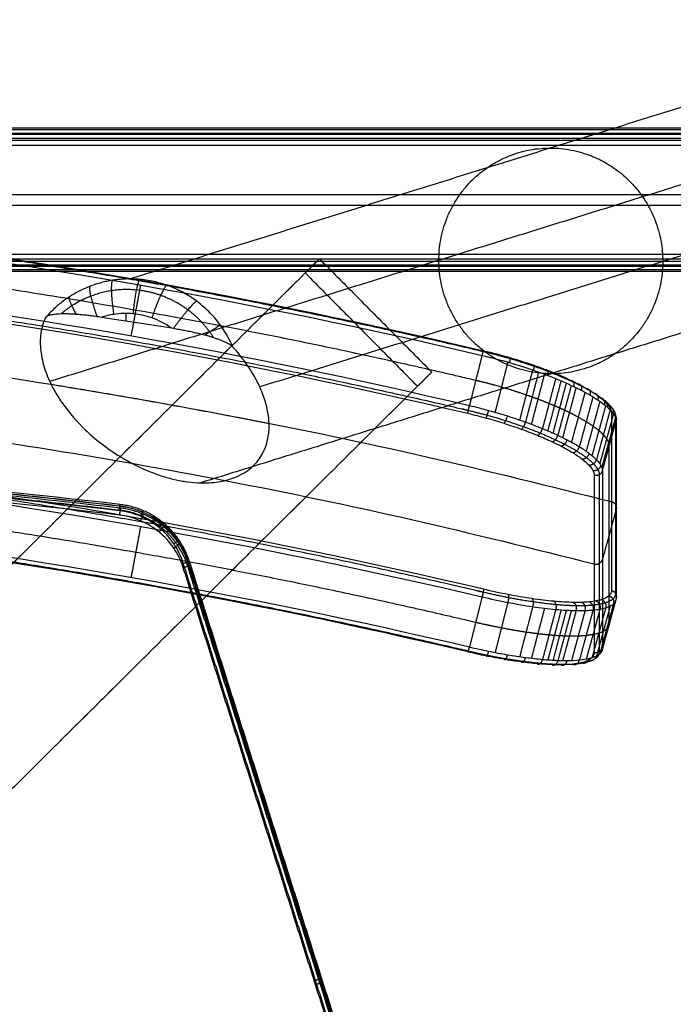
# Model space of a CAD drawing. Units: millimetres. Extents: x -299 to 299, y -249 to 257.
# Drawn here: x 140 to 238, y 109 to 257 of the extents above; entities that cross this region are included whole.
import ezdxf

# ---------------------------------------------------------------- set-up
doc = ezdxf.new("R2010")
doc.units = ezdxf.units.MM
doc.header["$MEASUREMENT"] = 0
doc.layers.add('Default', color=7, linetype='Continuous', true_color=0x000000)

msp = doc.modelspace()

# ---------------------------------------------------------------- linework, layer by layer
at = {"layer": 'Default'}
for p, q in [((250.45, 240.09, 260.4), (-250.45, 240.09, 260.4)), ((250.45, 238.46, 300.37), (-250.45, 238.46, 300.37)), ((-250.45, 231.1, 260.03), (250.45, 231.1, 260.03)), ((-250.45, 229.47, 300), (250.45, 229.47, 300)), ((-250.45, 222.11, 259.67), (250.45, 222.11, 259.67)), ((-250.45, 220.48, 299.63), (250.45, 220.48, 299.63)), ((156.04, 212.02, 1001.51), (156.04, 213.18, 1001.55))]:
    msp.add_line(p, q, dxfattribs=at)
for points, degree in [([(282.04, 257.38, 15.54), (219.35, 237.88, 506.17), (156.67, 218.37, 996.8)], 2), ([(250.45, 241.05, 261.44), (0, 241.05, 261.44), (-250.45, 241.05, 261.44)], 2), ([(250.45, 240.79, 260.72), (0, 240.79, 260.72), (-250.45, 240.79, 260.72)], 2), ([(250.45, 240.28, 280.42), (0, 240.28, 280.42), (-250.45, 240.28, 280.42)], 2), ([(265.18, 240.48, 12.71), (204.85, 221.71, 484.87), (144.53, 202.94, 957.02)], 2), ([(298.9, 240.31, 17.02), (237.53, 221.21, 497.35), (176.16, 202.12, 977.69)], 2), ([(250.45, 239.5, 299.41), (0, 239.5, 299.41), (-250.45, 239.5, 299.41)], 2), ([(250.45, 239.18, 300.1), (0, 239.18, 300.1), (-250.45, 239.18, 300.1)], 2), ([(282.04, 223.41, 14.19), (224.64, 205.55, 463.45), (167.24, 187.69, 912.71)], 2), ([(-250.45, 221.39, 259.93), (0, 221.39, 259.93), (250.45, 221.39, 259.93)], 2), ([(-250.45, 221.07, 260.62), (0, 221.07, 260.62), (250.45, 221.07, 260.62)], 2), ([(-215.39, -175.98, 733.32), (-15.12, 22.71, 720.18), (185.15, 221.4, 707.04)], 2), ([(-185.15, 221.4, 707.04), (15.12, 22.71, 720.18), (215.39, -175.98, 733.32)], 2), ([(185.15, 221.4, 707.04), (184.08, 220.33, 674.58), (183.01, 219.27, 642.11)], 2), ([(185.15, 221.4, 707.04), (193.6, 212.88, 707.04), (202.06, 204.36, 707.04)], 2), ([(-250.45, 220.29, 279.61), (0, 220.29, 279.61), (250.45, 220.29, 279.61)], 2), ([(-250.45, 219.78, 299.31), (0, 219.78, 299.31), (250.45, 219.78, 299.31)], 2), ([(-250.45, 219.52, 298.59), (0, 219.52, 298.59), (250.45, 219.52, 298.59)], 2), ([(-217.54, -178.11, 668.39), (-17.27, 20.58, 655.25), (183.01, 219.27, 642.11)], 2), ([(-183.01, 219.27, 642.11), (17.27, 20.58, 655.25), (217.54, -178.11, 668.39)], 2), ([(183.01, 219.27, 642.11), (191.46, 210.75, 642.11), (199.91, 202.23, 642.11)], 2), ([(162.92, 210.94, 1002.34), (159.38, 211.51, 1001.91), (155.84, 212.06, 1001.48), (152.3, 212.59, 1001.05)], 3), ([(209.63, 206.87, 1031.68), (208.68, 203.1, 1032.62), (207.74, 199.33, 1033.57)], 2), ([(213.51, 205.86, 1031.55), (212.55, 202.09, 1032.49), (211.59, 198.32, 1033.43)], 2), ([(217.25, 204.68, 1030.7), (216.27, 200.92, 1031.64), (215.29, 197.15, 1032.58)], 2), ([(198.49, -193.02, 733.32), (-1.78, 5.67, 720.18), (-202.06, 204.36, 707.04)], 2), ([(202.06, 204.36, 707.04), (1.78, 5.67, 720.18), (-198.49, -193.02, 733.32)], 2), ([(202.06, 204.36, 707.04), (200.98, 203.29, 674.58), (199.91, 202.23, 642.11)], 2), ([(218.15, 204.36, 1030.38), (217.17, 200.6, 1031.32), (216.18, 196.84, 1032.26)], 2), ([(219.03, 204.04, 1030.02), (218.04, 200.28, 1030.96), (217.06, 196.52, 1031.9)], 2), ([(220.72, 203.38, 1029.17), (219.73, 199.62, 1030.11), (218.73, 195.87, 1031.05)], 2), ([(221.53, 203.05, 1028.68), (220.53, 199.29, 1029.62), (219.53, 195.53, 1030.56)], 2), ([(199.91, 202.23, 642.11), (-0.36, 3.54, 655.25), (-200.63, -195.15, 668.39)], 2), ([(200.63, -195.15, 668.39), (0.36, 3.54, 655.25), (-199.91, 202.23, 642.11)], 2), ([(222.31, 202.71, 1028.15), (221.31, 198.95, 1029.09), (220.31, 195.19, 1030.03)], 2), ([(223.07, 202.36, 1027.59), (222.06, 198.61, 1028.53), (221.05, 194.85, 1029.46)], 2), ([(223.79, 202.02, 1026.98), (222.78, 198.26, 1027.92), (221.77, 194.51, 1028.86)], 2), ([(225.14, 201.33, 1025.67), (224.12, 197.57, 1026.6), (223.11, 193.82, 1027.54)], 2), ([(226.34, 200.64, 1024.22), (225.31, 196.89, 1025.15), (224.29, 193.13, 1026.09)], 2), ([(227.38, 199.96, 1022.65), (226.35, 196.21, 1023.58), (225.32, 192.46, 1024.52)], 2), ([(228.25, 199.3, 1020.97), (227.22, 195.55, 1021.9), (226.19, 191.8, 1022.84)], 2), ([(228.93, 198.67, 1019.19), (227.9, 194.92, 1020.13), (226.87, 191.17, 1021.07)], 2), ([(229.43, 198.07, 1017.36), (228.4, 194.33, 1018.29), (227.36, 190.58, 1019.23)], 2), ([(229.73, 197.52, 1015.46), (228.7, 193.77, 1016.4), (227.66, 190.02, 1017.34)], 2), ([(229.13, 198.2, 1013.23), (229.13, 184.86, 959.88), (229.13, 171.52, 906.52)], 2), ([(229.73, 197.74, 1013.35), (229.73, 184.4, 959.99), (229.73, 171.06, 906.63)], 2), ([(227.76, 189.51, 1015.4), (228.8, 193.26, 1014.47), (229.83, 197.01, 1013.53)], 2), ([(229.83, 197.01, 1013.53), (229.83, 183.67, 960.17), (229.83, 170.33, 906.82)], 2), ([(155.13, 184.43, 717.97), (103.66, 190.43, 717.57), (0, 196.45, 717.17), (-103.66, 190.43, 717.57), (-155.13, 184.43, 717.97)], 3), ([(228.8, 166.58, 907.75), (228.8, 179.92, 961.11), (228.8, 193.26, 1014.47)], 2), ([(155.02, 183.5, 719.03), (103.58, 189.5, 718.63), (0, 195.52, 718.24), (-103.58, 189.5, 718.63), (-155.02, 183.5, 719.03)], 3), ([(155.02, 182.84, 709.05), (103.58, 188.84, 708.65), (0, 194.86, 708.26), (-103.58, 188.84, 708.65), (-155.02, 182.84, 709.05)], 3), ([(226.54, 188.82, 1015.58), (226.54, 175.49, 962.22), (226.54, 162.15, 908.86)], 2), ([(227.29, 188.92, 1015.55), (227.29, 175.58, 962.19), (227.29, 162.24, 908.84)], 2), ([(227.76, 189.51, 1015.4), (227.76, 176.17, 962.05), (227.76, 162.83, 908.69)], 2), ([(155.13, 183.9, 709.98), (155.13, 184.16, 713.97), (155.13, 184.43, 717.97)], 2), ([(164.64, 174.91, 709.57), (164.31, 175.95, 709.51), (163.35, 177.95, 709.37), (161.1, 180.41, 709.21), (158.26, 182.14, 709.1), (156.11, 182.71, 709.06), (155.02, 182.84, 709.05)], 3), ([(229.83, 183.67, 960.17), (228.8, 179.92, 961.11), (227.76, 176.17, 962.05)], 2), ([(161.64, 181.13, 710.17), (161.64, 181.39, 714.16), (161.64, 181.66, 718.15)], 2), ([(204.47, 50.08, 727.84), (184.56, 112.82, 723.7), (164.64, 175.57, 719.55)], 2), ([(204.47, 49.42, 717.87), (184.56, 112.16, 713.72), (164.64, 174.91, 709.57)], 2), ([(205.14, 50.27, 727.54), (185.23, 113.02, 723.39), (165.32, 175.76, 719.25)], 2), ([(205.14, 49.65, 718.14), (185.23, 112.4, 714), (165.32, 175.14, 709.85)], 2), ([(165.6, 175.28, 710.55), (165.6, 175.54, 714.54), (165.6, 175.8, 718.54)], 2), ([(205.42, 50.32, 726.83), (185.51, 113.06, 722.68), (165.6, 175.8, 718.54)], 2), ([(205.42, 50.05, 722.83), (185.51, 112.8, 718.69), (165.6, 175.54, 714.54)], 2), ([(205.42, 49.79, 718.84), (185.51, 112.53, 714.7), (165.6, 175.28, 710.55)], 2), ([(209.63, 170.49, 886.16), (208.68, 166.72, 887.1), (207.74, 162.95, 888.04)], 2), ([(213.51, 169.66, 886.75), (212.55, 165.89, 887.69), (211.59, 162.12, 888.64)], 2), ([(217.25, 169.02, 888.05), (216.27, 165.25, 888.99), (215.29, 161.49, 889.93)], 2), ([(228.93, 169.13, 901.04), (227.9, 165.38, 901.97), (226.87, 161.63, 902.91)], 2), ([(229.43, 169.47, 902.94), (228.4, 165.72, 903.88), (227.36, 161.97, 904.81)], 2), ([(229.73, 169.87, 904.87), (228.7, 166.12, 905.81), (227.66, 162.37, 906.74)], 2), ([(229.83, 170.33, 906.82), (228.8, 166.58, 907.75), (227.76, 162.83, 908.69)], 2), ([(219.03, 168.78, 888.96), (218.04, 165.02, 889.9), (217.06, 161.26, 890.84)], 2), ([(220.72, 168.6, 890.02), (219.73, 164.84, 890.96), (218.73, 161.08, 891.9)], 2), ([(221.53, 168.53, 890.61), (220.53, 164.77, 891.55), (219.53, 161.01, 892.49)], 2), ([(222.31, 168.48, 891.23), (221.31, 164.72, 892.17), (220.31, 160.96, 893.11)], 2), ([(223.07, 168.44, 891.89), (222.06, 164.68, 892.83), (221.05, 160.93, 893.77)], 2), ([(223.79, 168.42, 892.59), (222.78, 164.66, 893.53), (221.77, 160.91, 894.46)], 2), ([(225.14, 168.43, 894.08), (224.12, 164.67, 895.01), (223.11, 160.92, 895.95)], 2), ([(226.34, 168.5, 895.68), (225.31, 164.75, 896.62), (224.29, 161, 897.55)], 2), ([(227.38, 168.65, 897.38), (226.35, 164.89, 898.32), (225.32, 161.14, 899.26)], 2), ([(228.25, 168.85, 899.17), (227.22, 165.11, 900.11), (226.19, 161.36, 901.05)], 2), ([(185.51, 112.53, 714.7), (185.51, 112.8, 718.69), (185.51, 113.06, 722.68)], 2)]:
    msp.add_open_spline(points, degree=degree, dxfattribs=at)
for points, weights, degree, knots in [([(203.13, 221.17, 498.39), (203.13, 204.19, 497.71), (219.99, 204.1, 499.86), (236.85, 204.01, 502.01), (236.85, 221, 502.69), (236.85, 237.99, 503.36), (219.99, 238.07, 501.21), (203.13, 238.16, 499.06), (203.13, 221.17, 498.39)], [1, 0.707106781187, 1, 0.707106781187, 1, 0.707106781187, 1, 0.707106781187, 1], 2, [0, 0, 0, 26.703538, 26.703538, 53.407075, 53.407075, 80.110613, 80.110613, 106.81415, 106.81415, 106.81415]), ([(-229.73, 197.74, 1013.35), (-229.73, 198.06, 1014.62), (-229.47, 198.77, 1017.15), (-228.48, 199.78, 1020.13), (-227.34, 200.65, 1022.34), (-226.31, 201.32, 1023.89), (-225.13, 202, 1025.32), (-223.35, 202.91, 1027.05), (-220.81, 204.04, 1028.86), (-216.22, 205.75, 1030.89), (-212.37, 206.86, 1031.38), (-209.8, 207.47, 1031.23), (-175.62, 215.54, 1029.21), (-106.03, 227.77, 1026.15), (0, 233.94, 1024.61), (106.03, 227.77, 1026.15), (175.62, 215.54, 1029.21), (209.8, 207.47, 1031.23), (211.16, 207.15, 1031.31), (213.77, 206.46, 1031.21), (217.01, 205.43, 1030.45), (220.28, 204.24, 1029.13), (222.66, 203.23, 1027.62), (224.67, 202.24, 1025.8), (225.89, 201.57, 1024.45), (227.04, 200.86, 1022.84), (227.84, 200.28, 1021.4), (228.39, 199.82, 1020.19), (228.86, 199.38, 1018.95), (229.51, 198.65, 1016.71), (229.73, 198.08, 1014.7), (229.73, 197.74, 1013.35)], [0.85335394833, 0.853355468531, 0.853360266223, 0.853377913247, 0.853407332833, 0.853420102455, 0.853436752081, 0.853467606842, 0.853497230254, 0.85353976641, 0.853553134833, 0.853553390593, 0.853553390806, 0.853553391169, 0.853553391332, 0.853553391169, 0.853553390806, 0.853553390594, 0.853553482997, 0.85354818758, 0.853530591705, 0.85350287482, 0.853476382342, 0.853445943577, 0.853423692448, 0.853413543627, 0.853393545785, 0.853381959945, 0.853370901963, 0.853359672148, 0.853355495054, 0.853353948105], 3, [0, 0, 0, 0, 3.789187, 7.58372, 9.486356, 11.386967, 13.290463, 15.202008, 19.017771, 22.844057, 30.513899, 30.513899, 30.513899, 135.951699, 242.145842, 348.339985, 453.777777, 453.777777, 453.777777, 457.854354, 461.567396, 463.840005, 468.613137, 470.166222, 472.191515, 474.211378, 476.231836, 477.243866, 478.253517, 480.266042, 484.291684, 484.291684, 484.291684, 484.291684]), ([(228.8, 193.26, 1014.47), (228.8, 193.42, 1015.12), (228.73, 193.76, 1016.41), (228.43, 194.32, 1018.3), (227.93, 194.92, 1020.14), (227.48, 195.34, 1021.33), (226.96, 195.77, 1022.48), (226.38, 196.21, 1023.6), (225.34, 196.88, 1025.17), (224.15, 197.57, 1026.63), (223.25, 198.03, 1027.51), (222.54, 198.38, 1028.13), (222.07, 198.61, 1028.53), (221.32, 198.95, 1029.1), (220.54, 199.29, 1029.62), (220, 199.51, 1029.95), (219.18, 199.85, 1030.42), (218.34, 200.18, 1030.84), (217.17, 200.6, 1031.33), (216.58, 200.81, 1031.54), (215.07, 201.33, 1032.04), (213.82, 201.72, 1032.33), (211.27, 202.46, 1032.66), (209.98, 202.8, 1032.7), (208.68, 203.1, 1032.62), (191.77, 207.1, 1031.62), (157.58, 214.15, 1029.86), (105.53, 221.78, 1027.95), (52.91, 226.39, 1026.8), (0, 227.93, 1026.42), (-52.91, 226.39, 1026.8), (-105.53, 221.78, 1027.95), (-157.58, 214.15, 1029.86), (-191.77, 207.1, 1031.62), (-208.68, 203.1, 1032.62), (-209.98, 202.8, 1032.7), (-211.27, 202.46, 1032.66), (-213.82, 201.72, 1032.33), (-215.07, 201.33, 1032.04), (-216.88, 200.71, 1031.44), (-218.06, 200.29, 1030.99), (-219.18, 199.85, 1030.42), (-220, 199.51, 1029.95), (-220.54, 199.29, 1029.62), (-221.32, 198.95, 1029.1), (-222.07, 198.61, 1028.53), (-222.54, 198.38, 1028.13), (-223.25, 198.03, 1027.51), (-224.15, 197.57, 1026.63), (-225.34, 196.88, 1025.17), (-226.38, 196.21, 1023.6), (-226.96, 195.77, 1022.48), (-227.48, 195.34, 1021.33), (-227.93, 194.92, 1020.14), (-228.43, 194.32, 1018.3), (-228.73, 193.76, 1016.41), (-228.8, 193.42, 1015.12), (-228.8, 193.26, 1014.47)], [1, 1, 1, 1, 1, 1, 1, 1, 1, 1, 1, 1, 1, 1, 1, 1, 1, 1, 1, 1, 1, 1, 1, 1, 1, 0.998818595554, 0.996751137775, 0.994536004439, 0.993206924438, 0.992763897771, 0.993206924438, 0.994536004439, 0.996751137775, 0.998818595554, 1, 1, 1, 1, 1, 1, 1, 1, 1, 1, 1, 1, 1, 1, 1, 1, 1, 1, 1, 1, 1, 1, 1, 1], 3, [0, 0, 0, 0, 2.010133, 4.020265, 6.030398, 8.04053, 8.04053, 10.049038, 12.057545, 14.066052, 16.074559, 16.074559, 17.073221, 18.071882, 19.070544, 20.069205, 20.069205, 22.066394, 23.064989, 24.063583, 24.063583, 28.057121, 28.057121, 32.050654, 32.050654, 32.050654, 84.452655, 136.854655, 189.256655, 241.658656, 294.060656, 346.462656, 398.864656, 451.266657, 451.266657, 451.266657, 455.26019, 455.26019, 459.253728, 459.253728, 461.250917, 463.248106, 463.248106, 464.246768, 465.245429, 466.24409, 467.242752, 467.242752, 469.251259, 471.259766, 473.268274, 475.276781, 475.276781, 477.286913, 479.297046, 481.307179, 483.317311, 483.317311, 483.317311, 483.317311]), ([(-227.29, 188.92, 1015.55), (-227.29, 189.4, 1017.46), (-226.85, 190.23, 1020.3), (-225.41, 191.49, 1023.75), (-223.94, 192.49, 1026.13), (-222.32, 193.39, 1027.99), (-220.48, 194.29, 1029.63), (-218.44, 195.19, 1031.02), (-215.92, 196.15, 1032.23), (-212.34, 197.36, 1033.33), (-209.48, 198.14, 1033.56), (-207.57, 198.59, 1033.45), (-173.76, 206.58, 1031.45), (-104.9, 218.68, 1028.43), (0, 224.78, 1026.9), (104.9, 218.68, 1028.43), (173.76, 206.58, 1031.45), (207.57, 198.59, 1033.45), (208.52, 198.37, 1033.5), (210.43, 197.88, 1033.48), (213.23, 197.06, 1033.05), (215.92, 196.15, 1032.23), (218.44, 195.19, 1031.02), (220.48, 194.29, 1029.63), (222.32, 193.39, 1027.99), (223.94, 192.49, 1026.13), (225.41, 191.49, 1023.75), (226.49, 190.55, 1021.16), (227.15, 189.68, 1018.41), (227.29, 189.16, 1016.51), (227.29, 188.92, 1015.55)], [0.853754535155, 0.853750652918, 0.853749462998, 0.853711687521, 0.85368804158, 0.853665176552, 0.853634251377, 0.853611348741, 0.853586057957, 0.853561829595, 0.853553221104, 0.853553390593, 0.85355338743, 0.853553392789, 0.853553388969, 0.853553392789, 0.85355338743, 0.853553390593, 0.853553497285, 0.853555895946, 0.853567987657, 0.85358604744, 0.853611256303, 0.853634488779, 0.853664599562, 0.853689387562, 0.853710403375, 0.853741539714, 0.853748131276, 0.853754435276, 0.853754535126], 3, [0, 0, 0, 0, 5.684067, 8.534576, 11.37929, 14.226727, 16.127167, 18.971811, 21.818479, 24.666781, 30.36473, 30.36473, 30.36473, 134.851135, 240.087046, 345.322958, 449.809363, 449.809363, 449.809363, 452.658266, 455.507312, 458.355613, 461.202281, 464.046925, 465.947366, 468.794802, 471.639516, 474.490026, 477.329163, 480.174093, 480.174093, 480.174093, 480.174093]), ([(172.12, 208.12, 998.36), (167.7, 218.32, 998.2), (156.67, 218.37, 996.8), (148.93, 218.41, 995.81), (143.89, 212.53, 994.93)], [0.883888587089, 0.786901408833, 1, 0.840284856847, 0.854755562419], 2, [-1.248621, -1.248621, -1.248621, 12.492152, 12.492152, 22.790716, 22.790716, 22.790716]), ([(169.22, 209.52, 1001.61), (169.03, 209.82, 1001.6), (167.95, 211.41, 1001.53), (165.48, 213.91, 1001.31), (161.57, 215.98, 1000.89), (157.57, 216.86, 1000.42), (153.96, 216.75, 999.95), (150.66, 215.87, 999.5), (148.13, 214.59, 999.12), (146.73, 213.54, 998.9), (146.22, 213.1, 998.82)], [0.853553390591, 0.853553390591, 0.853553390589, 0.853553390591, 0.853553390595, 0.853553390591, 0.853553390591, 0.85355339061, 0.853553390563, 0.853553390562, 0.853553390564], 3, [0.484033, 0.484033, 0.484033, 0.484033, 1.312601, 4.936688, 8.560776, 11.489935, 14.419094, 16.925504, 19.431914, 21.009939, 21.009939, 21.009939, 21.009939]), ([(229.73, 171.06, 906.63), (229.73, 170.75, 905.36), (229.47, 170.18, 902.79), (228.48, 169.67, 899.68), (227.34, 169.4, 897.33), (226.31, 169.26, 895.64), (225.13, 169.18, 894.06), (223.35, 169.17, 892.11), (220.81, 169.32, 889.98), (217.37, 169.74, 888.03), (213.65, 170.37, 886.74), (211.08, 170.93, 886.35), (209.8, 171.23, 886.28), (175.62, 179.3, 884.26), (106.03, 191.53, 881.2), (0, 197.7, 879.66), (-106.03, 191.53, 881.2), (-175.62, 179.3, 884.26), (-209.8, 171.23, 886.28), (-212.41, 170.61, 886.43), (-215.78, 169.96, 887.28), (-220.28, 169.37, 889.65), (-222.66, 169.19, 891.45), (-224.67, 169.17, 893.53), (-225.89, 169.22, 895.04), (-227.04, 169.34, 896.79), (-227.84, 169.51, 898.33), (-228.39, 169.68, 899.61), (-228.86, 169.88, 900.91), (-229.51, 170.28, 903.24), (-229.73, 170.73, 905.28), (-229.73, 171.06, 906.63)], [0.85335394833, 0.853355472439, 0.853360262844, 0.853377917842, 0.853407325304, 0.853420119377, 0.853436721886, 0.853467659323, 0.853497135844, 0.853529279286, 0.853548330891, 0.853553601885, 0.853553390593, 0.853553390806, 0.85355339117, 0.853553391332, 0.853553391169, 0.853553390806, 0.853553390594, 0.853553321466, 0.853541000351, 0.853502919494, 0.853476351937, 0.853445967156, 0.853423655244, 0.853413608386, 0.853393609829, 0.853381922545, 0.853370921622, 0.853359654683, 0.853355506023, 0.853353948106], 3, [0, 0, 0, 0, 3.789188, 7.583721, 9.486356, 11.386967, 13.290463, 15.202008, 19.017771, 22.844057, 26.677161, 30.513899, 30.513899, 30.513899, 135.951699, 242.145842, 348.339985, 453.777777, 453.777777, 453.777777, 461.567396, 463.840005, 468.613137, 470.166222, 472.191515, 474.211378, 476.231836, 477.243866, 478.253517, 480.266042, 484.291684, 484.291684, 484.291684, 484.291684]), ([(-228.8, 166.58, 907.75), (-228.8, 166.42, 907.1), (-228.73, 166.11, 905.8), (-228.43, 165.71, 903.87), (-227.93, 165.37, 901.97), (-227.48, 165.19, 900.72), (-226.96, 165.02, 899.5), (-226.38, 164.88, 898.3), (-225.34, 164.74, 896.6), (-224.15, 164.66, 895), (-223.25, 164.66, 894), (-222.54, 164.67, 893.29), (-222.07, 164.68, 892.83), (-221.32, 164.72, 892.17), (-220.54, 164.77, 891.54), (-220, 164.81, 891.15), (-219.18, 164.89, 890.58), (-218.34, 164.98, 890.05), (-217.17, 165.13, 889.42), (-216.58, 165.21, 889.13), (-215.07, 165.43, 888.45), (-213.82, 165.64, 888.01), (-211.27, 166.14, 887.38), (-209.98, 166.42, 887.18), (-208.68, 166.72, 887.1), (-191.77, 170.72, 886.1), (-157.58, 177.77, 884.34), (-105.53, 185.4, 882.43), (-52.91, 190.01, 881.28), (0, 191.55, 880.89), (52.91, 190.01, 881.28), (105.53, 185.4, 882.43), (157.58, 177.77, 884.34), (191.77, 170.72, 886.1), (208.68, 166.72, 887.1), (209.98, 166.42, 887.18), (211.27, 166.14, 887.38), (213.82, 165.64, 888.01), (215.07, 165.43, 888.45), (216.88, 165.17, 889.27), (218.06, 165.01, 889.87), (219.18, 164.89, 890.58), (220, 164.81, 891.15), (220.54, 164.77, 891.54), (221.32, 164.72, 892.17), (222.07, 164.68, 892.83), (222.54, 164.67, 893.29), (223.25, 164.66, 894), (224.15, 164.66, 895), (225.34, 164.74, 896.6), (226.38, 164.88, 898.3), (226.96, 165.02, 899.5), (227.48, 165.19, 900.72), (227.93, 165.37, 901.97), (228.43, 165.71, 903.87), (228.73, 166.11, 905.8), (228.8, 166.42, 907.1), (228.8, 166.58, 907.75)], [1, 1, 1, 1, 1, 1, 1, 1, 1, 1, 1, 1, 1, 1, 1, 1, 1, 1, 1, 1, 1, 1, 1, 1, 1, 0.998818595554, 0.996751137775, 0.994536004439, 0.993206924438, 0.992763897771, 0.993206924438, 0.994536004439, 0.996751137775, 0.998818595554, 1, 1, 1, 1, 1, 1, 1, 1, 1, 1, 1, 1, 1, 1, 1, 1, 1, 1, 1, 1, 1, 1, 1, 1], 3, [593.317311, 593.317311, 593.317311, 593.317311, 595.327444, 597.337576, 599.347709, 601.357841, 601.357841, 603.366349, 605.374856, 607.383363, 609.39187, 609.39187, 610.390532, 611.389193, 612.387855, 613.386516, 613.386516, 615.383705, 616.3823, 617.380894, 617.380894, 621.374432, 621.374432, 625.367966, 625.367966, 625.367966, 677.769966, 730.171966, 782.573966, 834.975967, 887.377967, 939.779967, 992.181967, 1044.583968, 1044.583968, 1044.583968, 1048.577501, 1048.577501, 1052.571039, 1052.571039, 1054.568228, 1056.565417, 1056.565417, 1057.564079, 1058.56274, 1059.561402, 1060.560063, 1060.560063, 1062.56857, 1064.577077, 1066.585585, 1068.594092, 1068.594092, 1070.604224, 1072.614357, 1074.62449, 1076.634622, 1076.634622, 1076.634622, 1076.634622]), ([(227.29, 162.24, 908.84), (227.29, 161.77, 906.93), (226.85, 161.17, 904.03), (225.41, 160.65, 900.39), (223.94, 160.41, 897.83), (222.32, 160.33, 895.76), (220.48, 160.36, 893.88), (218.44, 160.49, 892.24), (215.92, 160.77, 890.72), (213.23, 161.18, 889.57), (210.43, 161.71, 888.8), (208.52, 162.13, 888.55), (207.57, 162.36, 888.49), (173.76, 170.34, 886.5), (104.9, 182.44, 883.47), (0, 188.54, 881.95), (-104.9, 182.44, 883.47), (-173.76, 170.34, 886.5), (-207.57, 162.36, 888.49), (-209.48, 161.91, 888.61), (-213.29, 161.13, 889.38), (-217.67, 160.54, 891.62), (-220.48, 160.36, 893.89), (-222.32, 160.33, 895.76), (-223.94, 160.41, 897.83), (-225.41, 160.65, 900.39), (-226.49, 161.04, 903.12), (-227.15, 161.57, 905.96), (-227.29, 162, 907.88), (-227.29, 162.24, 908.84)], [0.853754535155, 0.853750652146, 0.853749459623, 0.853711691949, 0.853688032086, 0.853665193212, 0.853634225758, 0.853611398154, 0.85358597513, 0.853568026883, 0.853555867816, 0.853553511176, 0.853553390593, 0.85355338743, 0.853553392789, 0.853553388969, 0.853553392789, 0.85355338743, 0.853553390593, 0.85355359959, 0.85356374063, 0.853601817987, 0.853634674022, 0.853664769065, 0.853688569723, 0.853710945748, 0.853741204162, 0.853748382183, 0.853754306976, 0.853754535126], 3, [0, 0, 0, 0, 5.684067, 8.534576, 11.37929, 14.226727, 16.127167, 18.971811, 21.818479, 24.666781, 27.515827, 30.36473, 30.36473, 30.36473, 134.851135, 240.087046, 345.322958, 449.809363, 449.809363, 449.809363, 455.507312, 461.202281, 464.046925, 465.947366, 468.794802, 471.639516, 474.490026, 477.329163, 480.174093, 480.174093, 480.174093, 480.174093]), ([(165.32, 175.76, 719.25), (164.97, 176.87, 719.17), (163.94, 178.99, 719.03), (161.56, 181.61, 718.86), (158.54, 183.44, 718.74), (156.26, 184.05, 718.7), (155.1, 184.18, 718.69)], [0.853553390175, 0.853553390854, 0.853553390429, 0.853553390678, 0.853553390423, 0.853553390865, 0.853553390175], 3, [0, 0, 0, 0, 3.299751, 6.599503, 9.899254, 13.199006, 13.199006, 13.199006, 13.199006])]:
    msp.add_rational_spline(points, weights, degree=degree, knots=knots, dxfattribs=at)
for points, knots in [([(-229.83, 197.01, 1013.53), (-229.83, 197.33, 1014.82), (-229.56, 198.05, 1017.39), (-228.57, 199.08, 1020.42), (-227.4, 199.96, 1022.66), (-226.36, 200.64, 1024.24), (-225.16, 201.33, 1025.69), (-223.36, 202.25, 1027.45), (-220.79, 203.4, 1029.28), (-216.13, 205.14, 1031.34), (-212.23, 206.26, 1031.84), (-209.63, 206.87, 1031.68), (-175.48, 214.93, 1029.66), (-105.94, 227.16, 1026.61), (0, 233.32, 1025.07), (105.94, 227.16, 1026.61), (175.48, 214.93, 1029.66), (209.63, 206.87, 1031.68), (211.01, 206.55, 1031.76), (213.66, 205.85, 1031.66), (216.94, 204.81, 1030.88), (220.25, 203.61, 1029.55), (222.66, 202.58, 1028.02), (224.7, 201.57, 1026.17), (225.93, 200.89, 1024.8), (227.1, 200.17, 1023.17), (227.92, 199.58, 1021.71), (228.47, 199.12, 1020.48), (228.95, 198.67, 1019.22), (229.6, 197.92, 1016.95), (229.83, 197.35, 1014.9), (229.83, 197.01, 1013.53)], [0, 0, 0, 0, 3.789187, 7.58372, 9.486356, 11.386967, 13.290463, 15.202008, 19.017771, 22.844057, 30.513899, 30.513899, 30.513899, 135.951699, 242.145842, 348.339985, 453.777777, 453.777777, 453.777777, 457.854354, 461.567396, 463.840005, 468.613137, 470.166222, 472.191515, 474.211378, 476.231836, 477.243866, 478.253517, 480.266042, 484.291684, 484.291684, 484.291684, 484.291684]), ([(-229.13, 198.2, 1013.23), (-229.13, 198.5, 1014.46), (-228.87, 199.18, 1016.89), (-227.92, 200.16, 1019.77), (-226.82, 200.99, 1021.89), (-225.83, 201.64, 1023.39), (-224.68, 202.29, 1024.77), (-222.97, 203.17, 1026.44), (-220.52, 204.26, 1028.18), (-216.07, 205.91, 1030.15), (-212.35, 206.99, 1030.62), (-209.86, 207.57, 1030.47), (-175.68, 215.64, 1028.46), (-106.06, 227.88, 1025.4), (0, 234.05, 1023.85), (106.06, 227.88, 1025.4), (175.68, 215.64, 1028.46), (209.86, 207.57, 1030.47), (211.19, 207.26, 1030.55), (213.71, 206.6, 1030.45), (216.85, 205.6, 1029.72), (220.01, 204.46, 1028.44), (222.3, 203.48, 1026.99), (224.24, 202.52, 1025.23), (225.42, 201.88, 1023.92), (226.53, 201.19, 1022.38), (227.3, 200.63, 1020.99), (227.83, 200.2, 1019.82), (228.29, 199.77, 1018.63), (228.91, 199.07, 1016.47), (229.13, 198.52, 1014.54), (229.13, 198.2, 1013.23)], [0, 0, 0, 0, 3.789187, 7.58372, 9.486356, 11.386967, 13.290463, 15.202008, 19.017771, 22.844057, 30.513899, 30.513899, 30.513899, 135.951699, 242.145842, 348.339985, 453.777777, 453.777777, 453.777777, 457.854354, 461.567396, 463.840005, 468.613137, 470.166222, 472.191515, 474.211378, 476.231836, 477.243866, 478.253517, 480.266042, 484.291684, 484.291684, 484.291684, 484.291684]), ([(-227.76, 189.51, 1015.4), (-227.76, 190, 1017.34), (-227.3, 190.84, 1020.22), (-225.84, 192.12, 1023.73), (-224.35, 193.13, 1026.14), (-222.71, 194.05, 1028.03), (-220.84, 194.97, 1029.7), (-218.77, 195.87, 1031.11), (-216.21, 196.85, 1032.33), (-212.57, 198.08, 1033.44), (-209.67, 198.87, 1033.68), (-207.74, 199.33, 1033.57), (-173.9, 207.32, 1031.57), (-104.99, 219.43, 1028.54), (0, 225.54, 1027.01), (104.99, 219.43, 1028.54), (173.9, 207.32, 1031.57), (207.74, 199.33, 1033.57), (208.7, 199.1, 1033.62), (210.64, 198.61, 1033.6), (213.48, 197.77, 1033.16), (216.21, 196.85, 1032.33), (218.77, 195.87, 1031.11), (220.84, 194.97, 1029.7), (222.71, 194.05, 1028.03), (224.35, 193.13, 1026.14), (225.84, 192.12, 1023.73), (226.94, 191.16, 1021.1), (227.61, 190.28, 1018.3), (227.76, 189.75, 1016.38), (227.76, 189.51, 1015.4)], [0, 0, 0, 0, 5.684067, 8.534576, 11.37929, 14.226727, 16.127167, 18.971811, 21.818479, 24.666781, 30.36473, 30.36473, 30.36473, 134.851135, 240.087046, 345.322958, 449.809363, 449.809363, 449.809363, 452.658266, 455.507312, 458.355613, 461.202281, 464.046925, 465.947366, 468.794802, 471.639516, 474.490026, 477.329163, 480.174093, 480.174093, 480.174093, 480.174093]), ([(-226.54, 188.82, 1015.58), (-226.54, 189.28, 1017.41), (-226.1, 190.09, 1020.15), (-224.72, 191.3, 1023.47), (-223.3, 192.25, 1025.76), (-221.75, 193.13, 1027.56), (-219.97, 194, 1029.14), (-218, 194.86, 1030.49), (-215.57, 195.79, 1031.65), (-212.11, 196.95, 1032.71), (-209.34, 197.71, 1032.94), (-207.5, 198.15, 1032.83), (-173.7, 206.13, 1030.84), (-104.87, 218.22, 1027.81), (0, 224.33, 1026.29), (104.87, 218.22, 1027.81), (173.7, 206.13, 1030.84), (207.5, 198.15, 1032.83), (208.42, 197.93, 1032.89), (210.26, 197.46, 1032.86), (212.97, 196.66, 1032.45), (215.57, 195.79, 1031.65), (218, 194.86, 1030.49), (219.97, 194, 1029.14), (221.75, 193.13, 1027.56), (223.3, 192.25, 1025.76), (224.72, 191.3, 1023.47), (225.76, 190.39, 1020.98), (226.39, 189.55, 1018.33), (226.54, 189.05, 1016.5), (226.54, 188.82, 1015.58)], [0, 0, 0, 0, 5.684067, 8.534576, 11.37929, 14.226727, 16.127167, 18.971811, 21.818479, 24.666781, 30.36473, 30.36473, 30.36473, 134.851135, 240.087046, 345.322958, 449.809363, 449.809363, 449.809363, 452.658266, 455.507312, 458.355613, 461.202281, 464.046925, 465.947366, 468.794802, 471.639516, 474.490026, 477.329163, 480.174093, 480.174093, 480.174093, 480.174093]), ([(143.89, 212.53, 994.93), (143.88, 212.51, 994.86), (143.87, 212.49, 994.79), (143.67, 212.06, 992.93), (143.52, 211.64, 991.12), (143.17, 210.35, 985.73), (143.08, 209.45, 982.09), (143.12, 207.65, 974.92), (143.26, 206.73, 971.3), (143.62, 205.32, 965.94), (143.76, 204.85, 964.15), (144.11, 203.9, 960.58), (144.31, 203.42, 958.79), (144.53, 202.94, 957.02)], [5.355279, 5.355279, 5.355279, 5.355279, 5.569861, 5.569861, 11.144141, 11.144141, 22.266997, 22.266997, 33.401234, 33.401234, 38.978747, 38.978747, 44.556117, 44.556117, 44.556117, 44.556117]), ([(152.3, 212.59, 1001.05), (152, 212.63, 1001.02), (151.43, 212.72, 1000.94), (150.6, 212.83, 1000.78), (149.81, 212.92, 1000.58), (149.06, 212.99, 1000.35), (148.35, 213.05, 1000.08), (147.68, 213.09, 999.77), (147.06, 213.11, 999.42), (146.48, 213.11, 999.03), (145.96, 213.09, 998.62), (145.5, 213.06, 998.18), (145.1, 213.02, 997.72), (144.75, 212.96, 997.25), (144.47, 212.89, 996.78), (144.24, 212.81, 996.3), (144.07, 212.72, 995.83), (143.95, 212.63, 995.38), (143.9, 212.56, 995.08), (143.89, 212.53, 994.93)], [-11.284099, -11.284099, -11.284099, -11.284099, -10.38186, -9.530007, -8.714118, -7.927262, -7.166108, -6.42925, -5.716315, -5.027642, -4.363916, -3.725888, -3.114201, -2.529273, -1.971229, -1.439889, -0.934768, -0.45512, 0, 0, 0, 0]), ([(162.92, 210.94, 1002.34), (161.99, 211.6, 1002.25), (160.1, 212.59, 1002.05), (157.08, 213.25, 1001.69), (154.48, 213.17, 1001.35), (152.91, 212.79, 1001.14), (152.3, 212.59, 1001.05)], [5.133518, 5.133518, 5.133518, 5.133518, 8.560776, 11.489935, 14.419094, 16.363012, 16.363012, 16.363012, 16.363012]), ([(172.12, 208.12, 998.36), (172.08, 208.16, 998.5), (171.98, 208.25, 998.79), (171.8, 208.4, 999.21), (171.55, 208.55, 999.62), (171.26, 208.71, 1000.03), (170.9, 208.88, 1000.43), (170.49, 209.06, 1000.81), (170.02, 209.24, 1001.16), (169.5, 209.43, 1001.48), (168.93, 209.61, 1001.76), (168.31, 209.8, 1002), (167.64, 209.98, 1002.19), (166.94, 210.15, 1002.34), (166.2, 210.32, 1002.44), (165.43, 210.49, 1002.48), (164.63, 210.64, 1002.48), (163.79, 210.79, 1002.44), (163.21, 210.89, 1002.38), (162.92, 210.94, 1002.34)], [0, 0, 0, 0, 0.455607, 0.93587, 1.441677, 1.973754, 2.532554, 3.118232, 3.730636, 4.369334, 5.033685, 5.722968, 6.43657, 7.17415, 7.935873, 8.72304, 9.538985, 10.390687, 11.292156, 11.292156, 11.292156, 11.292156]), ([(144.53, 202.94, 957.02), (144.8, 202.36, 954.87), (145.11, 201.76, 952.72), (145.81, 200.58, 948.45), (146.21, 199.98, 946.32), (147.51, 198.17, 940.01), (148.59, 196.92, 935.73), (151.22, 194.39, 927.5), (153, 192.94, 922.93), (156.4, 190.87, 917.14), (157.95, 190.03, 914.94), (160.32, 189.1, 913.02), (160.9, 188.89, 912.62), (162.08, 188.52, 912.04), (162.68, 188.35, 911.83), (163.95, 188.06, 911.64), (164.58, 187.94, 911.66), (165.95, 187.76, 911.97), (166.62, 187.7, 912.29), (167.24, 187.69, 912.71), (168.45, 187.65, 913.54), (169.45, 187.76, 914.75), (171.03, 188.04, 917.16), (171.7, 188.24, 918.5), (173.38, 188.88, 922.42), (174.22, 189.42, 925.3), (176.12, 191.06, 933.4), (176.84, 192.37, 939.27), (177.4, 194.3, 947.48), (177.51, 194.97, 950.25), (177.59, 196.33, 955.76), (177.56, 197.03, 958.52), (177.38, 198.44, 964.02), (177.22, 199.17, 966.77), (176.79, 200.62, 972.24), (176.51, 201.37, 974.97), (176.16, 202.12, 977.69), (175.89, 202.72, 979.86), (175.57, 203.33, 982.04), (174.86, 204.55, 986.35), (174.45, 205.18, 988.5), (173.46, 206.56, 993.2), (172.83, 207.33, 995.8), (172.12, 208.12, 998.36)], [0, 0, 0, 0, 6.892235, 6.892235, 13.770879, 13.770879, 27.425113, 27.425113, 41.421364, 41.421364, 48.905888, 48.905888, 51.067355, 51.067355, 53.048793, 53.048793, 55.02159, 55.02159, 57.288188, 57.288188, 57.288188, 61.658317, 61.658317, 66.059431, 66.059431, 74.720551, 74.720551, 91.81588, 91.81588, 100.443902, 100.443902, 109.078442, 109.078442, 117.71498, 117.71498, 126.351333, 126.351333, 126.351333, 133.207067, 133.207067, 140.060344, 140.060344, 148.297255, 148.297255, 148.297255, 148.297255]), ([(229.13, 171.52, 906.52), (229.13, 171.21, 905.29), (228.87, 170.66, 902.82), (227.92, 170.17, 899.83), (226.82, 169.91, 897.56), (225.83, 169.77, 895.94), (224.68, 169.7, 894.41), (222.97, 169.69, 892.53), (220.52, 169.83, 890.47), (217.19, 170.23, 888.59), (213.59, 170.85, 887.35), (211.11, 171.38, 886.97), (209.86, 171.68, 886.89), (175.68, 179.75, 884.88), (106.06, 191.98, 881.82), (0, 198.15, 880.27), (-106.06, 191.98, 881.82), (-175.68, 179.75, 884.88), (-209.86, 171.68, 886.89), (-212.39, 171.08, 887.04), (-215.65, 170.45, 887.86), (-220.01, 169.88, 890.15), (-222.3, 169.71, 891.9), (-224.24, 169.69, 893.9), (-225.42, 169.74, 895.35), (-226.53, 169.86, 897.04), (-227.3, 170.02, 898.53), (-227.83, 170.18, 899.76), (-228.29, 170.37, 901.01), (-228.91, 170.76, 903.25), (-229.13, 171.19, 905.22), (-229.13, 171.52, 906.52)], [0, 0, 0, 0, 3.789188, 7.583721, 9.486356, 11.386967, 13.290463, 15.202008, 19.017771, 22.844057, 26.677161, 30.513899, 30.513899, 30.513899, 135.951699, 242.145842, 348.339985, 453.777777, 453.777777, 453.777777, 461.567396, 463.840005, 468.613137, 470.166222, 472.191515, 474.211378, 476.231836, 477.243866, 478.253517, 480.266042, 484.291684, 484.291684, 484.291684, 484.291684]), ([(229.83, 170.33, 906.82), (229.83, 170, 905.52), (229.56, 169.43, 902.92), (228.57, 168.91, 899.76), (227.4, 168.63, 897.37), (226.36, 168.49, 895.66), (225.16, 168.42, 894.05), (223.36, 168.41, 892.07), (220.79, 168.56, 889.92), (217.3, 168.98, 887.94), (213.53, 169.62, 886.63), (210.93, 170.18, 886.24), (209.63, 170.49, 886.16), (175.48, 178.55, 884.14), (105.94, 190.78, 881.09), (0, 196.94, 879.55), (-105.94, 190.78, 881.09), (-175.48, 178.55, 884.14), (-209.63, 170.49, 886.16), (-212.27, 169.87, 886.31), (-215.69, 169.21, 887.17), (-220.25, 168.61, 889.58), (-222.66, 168.43, 891.41), (-224.7, 168.41, 893.52), (-225.93, 168.45, 895.04), (-227.1, 168.58, 896.82), (-227.92, 168.75, 898.39), (-228.47, 168.92, 899.69), (-228.95, 169.12, 901.01), (-229.6, 169.53, 903.37), (-229.83, 169.98, 905.44), (-229.83, 170.33, 906.82)], [0, 0, 0, 0, 3.789188, 7.583721, 9.486356, 11.386967, 13.290463, 15.202008, 19.017771, 22.844057, 26.677161, 30.513899, 30.513899, 30.513899, 135.951699, 242.145842, 348.339985, 453.777777, 453.777777, 453.777777, 461.567396, 463.840005, 468.613137, 470.166222, 472.191515, 474.211378, 476.231836, 477.243866, 478.253517, 480.266042, 484.291684, 484.291684, 484.291684, 484.291684]), ([(227.76, 162.83, 908.69), (227.76, 162.35, 906.75), (227.3, 161.74, 903.81), (225.84, 161.22, 900.11), (224.35, 160.97, 897.51), (222.71, 160.89, 895.41), (220.84, 160.92, 893.51), (218.77, 161.06, 891.84), (216.21, 161.35, 890.3), (213.48, 161.76, 889.13), (210.64, 162.3, 888.35), (208.7, 162.72, 888.1), (207.74, 162.95, 888.04), (173.9, 170.94, 886.05), (104.99, 183.05, 883.02), (0, 189.16, 881.49), (-104.99, 183.05, 883.02), (-173.9, 170.94, 886.05), (-207.74, 162.95, 888.04), (-209.67, 162.49, 888.16), (-213.54, 161.7, 888.94), (-217.99, 161.11, 891.21), (-220.84, 160.92, 893.51), (-222.71, 160.89, 895.41), (-224.35, 160.97, 897.51), (-225.84, 161.22, 900.11), (-226.94, 161.61, 902.89), (-227.61, 162.14, 905.77), (-227.76, 162.59, 907.72), (-227.76, 162.83, 908.69)], [0, 0, 0, 0, 5.684067, 8.534576, 11.37929, 14.226727, 16.127167, 18.971811, 21.818479, 24.666781, 27.515827, 30.36473, 30.36473, 30.36473, 134.851135, 240.087046, 345.322958, 449.809363, 449.809363, 449.809363, 455.507312, 461.202281, 464.046925, 465.947366, 468.794802, 471.639516, 474.490026, 477.329163, 480.174093, 480.174093, 480.174093, 480.174093]), ([(226.54, 162.15, 908.86), (226.54, 161.69, 907.02), (226.1, 161.11, 904.24), (224.72, 160.61, 900.73), (223.3, 160.38, 898.26), (221.75, 160.3, 896.26), (219.97, 160.33, 894.45), (218, 160.45, 892.87), (215.57, 160.73, 891.4), (212.97, 161.12, 890.29), (210.26, 161.63, 889.54), (208.42, 162.03, 889.3), (207.5, 162.25, 889.25), (173.7, 170.23, 887.25), (104.87, 182.33, 884.23), (0, 188.43, 882.7), (-104.87, 182.33, 884.23), (-173.7, 170.23, 887.25), (-207.5, 162.25, 889.25), (-209.34, 161.82, 889.36), (-213.03, 161.06, 890.1), (-217.26, 160.5, 892.27), (-219.97, 160.33, 894.45), (-221.75, 160.3, 896.26), (-223.3, 160.38, 898.26), (-224.72, 160.61, 900.73), (-225.76, 160.98, 903.36), (-226.39, 161.49, 906.09), (-226.54, 161.92, 907.94), (-226.54, 162.15, 908.86)], [0, 0, 0, 0, 5.684067, 8.534576, 11.37929, 14.226727, 16.127167, 18.971811, 21.818479, 24.666781, 27.515827, 30.36473, 30.36473, 30.36473, 134.851135, 240.087046, 345.322958, 449.809363, 449.809363, 449.809363, 455.507312, 461.202281, 464.046925, 465.947366, 468.794802, 471.639516, 474.490026, 477.329163, 480.174093, 480.174093, 480.174093, 480.174093]), ([(164.64, 175.57, 719.55), (164.31, 176.61, 719.48), (163.35, 178.61, 719.35), (161.1, 181.07, 719.19), (158.26, 182.8, 719.08), (156.11, 183.37, 719.04), (155.02, 183.5, 719.03)], [0, 0, 0, 0, 3.299751, 6.599503, 9.899254, 13.199006, 13.199006, 13.199006, 13.199006])]:
    msp.add_open_spline(points, degree=3, knots=knots, dxfattribs=at)
for points, weights, degree in [([(154.03, 218.17, 996.45), (153.39, 217.98, 1001.41), (154.17, 213.04, 1001.31)], [1, 0.70710678119, 1], 2), ([(158.13, 218.3, 996.98), (157.5, 218.1, 1001.94), (157.07, 213.13, 1001.68)], [1, 0.707106781184, 1], 2), ([(150.63, 217.27, 995.98), (150.03, 217.09, 1000.65), (151.67, 212.68, 1000.97)], [1, 0.719252161522, 0.97671650243], 2), ([(158.2, 217.46, 1029.03), (157.49, 213.65, 1029.99), (156.77, 209.82, 1030.94)], [0.999376262119, 0.996895329826, 0.994414397533], 2), ([(162.15, 217.42, 997.46), (161.51, 217.23, 1002.41), (159.9, 212.51, 1002.02)], [1, 0.707106781188, 1], 2), ([(147.5, 215.68, 995.52), (147.09, 215.56, 998.71), (148.51, 213.03, 1000.14)], [1, 0.789167780891, 0.881860681185], 2), ([(166.64, 215.03, 997.94), (166.02, 214.84, 1002.79), (163.14, 210.9, 1002.37)], [1, 0.711234342875, 0.991861210928], 2), ([(-229.13, 184.86, 959.88), (0, 244.25, 945.03), (229.13, 184.86, 959.88)], [0.999851600593, 0.965964423146, 0.999851600593], 2), ([(144.35, 213.04, 995.01), (144.25, 213.01, 995.75), (144.32, 212.84, 996.47)], [1, 0.941884131366, 0.906830962513], 2), ([(170.24, 211.41, 998.25), (169.89, 211.3, 1000.93), (167.9, 209.91, 1002.12)], [1, 0.816913787422, 0.862720284421], 2), ([(209.86, 207.57, 1030.47), (209.86, 207.82, 1031.44), (209.63, 206.87, 1031.68)], [1, 0.707106781187, 1], 2), ([(213.8, 206.54, 1030.32), (213.99, 206.73, 1031.28), (213.75, 205.79, 1031.52)], [1, 0.707091320076, 1], 2), ([(217.25, 205.44, 1029.51), (217.61, 205.58, 1030.43), (217.37, 204.64, 1030.67)], [1, 0.707052333661, 1], 2), ([(219.25, 204.72, 1028.7), (219.71, 204.82, 1029.59), (219.46, 203.88, 1029.82)], [1, 0.707017893417, 1], 2), ([(-226.54, 175.49, 962.22), (0, 234.2, 947.54), (226.54, 175.49, 962.22)], [0.999850252437, 0.965965771301, 0.999850252437], 2), ([(223.04, 203.11, 1026.29), (223.68, 203.13, 1027.05), (223.43, 202.19, 1027.29)], [1, 0.70692886256, 1], 2), ([(144.73, 202.52, 955.46), (161.2, 199.87, 956.12), (177.56, 196.63, 956.93)], [0.989529847426, 0.991059927429, 0.992943556656], 2), ([(224.12, 202.58, 1025.31), (224.82, 202.57, 1026.02), (224.57, 201.63, 1026.26)], [1, 0.706894884427, 1], 2), ([(225.39, 201.88, 1023.9), (226.16, 201.83, 1024.54), (225.9, 200.89, 1024.77)], [1, 0.706852009186, 1], 2), ([(226.5, 201.19, 1022.36), (227.32, 201.11, 1022.91), (227.07, 200.17, 1023.15)], [1, 0.706822474632, 1], 2), ([(227.43, 200.53, 1020.69), (228.3, 200.4, 1021.16), (228.04, 199.47, 1021.4)], [1, 0.706782048262, 1], 2), ([(227.82, 200.2, 1019.82), (228.72, 200.06, 1020.24), (228.46, 199.12, 1020.47)], [1, 0.706764033121, 1], 2), ([(207.5, 198.15, 1032.83), (207.5, 198.39, 1033.8), (207.74, 199.33, 1033.57)], [1, 0.707106781187, 1], 2), ([(210.25, 197.44, 1032.8), (210.39, 197.65, 1033.77), (210.63, 198.59, 1033.53)], [1, 0.707114623187, 1], 2), ([(228.16, 199.88, 1018.92), (229.08, 199.72, 1019.3), (228.82, 198.79, 1019.53)], [1, 0.706748076027, 1], 2), ([(228.7, 199.28, 1017.08), (229.64, 199.08, 1017.35), (229.38, 198.15, 1017.59)], [1, 0.706726969132, 1], 2), ([(212.95, 196.65, 1032.38), (213.22, 196.82, 1033.33), (213.47, 197.76, 1033.1)], [1, 0.70713796882, 1], 2), ([(229.13, 198.2, 1013.23), (230.09, 197.94, 1013.3), (229.83, 197.01, 1013.53)], [1, 0.706707896211, 1], 2), ([(215.54, 195.78, 1031.59), (215.94, 195.9, 1032.5), (216.18, 196.84, 1032.26)], [1, 0.707174490076, 1], 2), ([(217.96, 194.85, 1030.43), (218.48, 194.93, 1031.28), (218.73, 195.87, 1031.05)], [1, 0.707222832774, 1], 2), ([(220.17, 193.89, 1028.92), (220.8, 193.91, 1029.7), (221.05, 194.85, 1029.46)], [1, 0.707277845302, 1], 2), ([(221.5, 193.24, 1027.74), (222.2, 193.23, 1028.45), (222.45, 194.16, 1028.22)], [1, 0.70732062122, 1], 2), ([(155.13, 184.16, 713.97), (0, 202.26, 712.78), (-155.13, 184.16, 713.97)], [1, 0.993237229269, 1], 2), ([(155.13, 183.9, 709.98), (0, 201.99, 708.79), (-155.13, 183.9, 709.98)], [1, 0.993237229269, 1], 2), ([(155.1, 184.18, 718.69), (103.63, 190.19, 718.29), (0, 196.21, 717.9), (-103.63, 190.19, 718.29), (-155.1, 184.18, 718.69)], [0.853553390593, 0.853553390583, 0.853553390606, 0.853553390583, 0.853553390593], 3), ([(223.25, 192.26, 1025.72), (224.04, 192.2, 1026.33), (224.29, 193.13, 1026.09)], [1, 0.707376500586, 1], 2), ([(155.1, 183.56, 709.3), (103.63, 189.57, 708.9), (0, 195.59, 708.5), (-103.63, 189.57, 708.9), (-155.1, 183.56, 709.3)], [0.853553390593, 0.853553390583, 0.853553390606, 0.853553390583, 0.853553390593], 3), ([(224.66, 191.31, 1023.44), (225.52, 191.19, 1023.93), (225.78, 192.13, 1023.7)], [1, 0.707424155025, 1], 2), ([(225.69, 190.4, 1020.95), (226.61, 190.24, 1021.3), (226.87, 191.17, 1021.07)], [1, 0.707474947914, 1], 2), ([(226.32, 189.57, 1018.31), (227.28, 189.36, 1018.52), (227.53, 190.29, 1018.29)], [1, 0.707497208651, 1], 2), ([(227.76, 189.51, 1015.4), (227.5, 188.57, 1015.64), (226.54, 188.82, 1015.58)], [1, 0.70750907025, 1], 2), ([(155.02, 183.5, 719.03), (155.13, 184.49, 718.96), (155.13, 184.43, 717.97)], [1, 0.707106781187, 1], 2), ([(155.13, 183.9, 709.98), (155.13, 183.83, 708.99), (155.02, 182.84, 709.05)], [1, 0.70710678035, 1], 2), ([(165.6, 175.8, 718.54), (163.16, 183.49, 718.03), (155.13, 184.43, 717.97)], [1, 0.839802227092, 1], 2), ([(165.6, 175.54, 714.54), (163.16, 183.23, 714.04), (155.13, 184.16, 713.97)], [1, 0.839802227092, 1], 2), ([(165.6, 175.28, 710.55), (163.16, 182.96, 710.05), (155.13, 183.9, 709.98)], [1, 0.839802227092, 1], 2), ([(229.13, 184.86, 959.88), (230.09, 184.61, 959.94), (229.83, 183.67, 960.17)], [1, 0.706707896145, 1], 2), ([(165.32, 175.14, 709.85), (164.97, 176.25, 709.78), (163.94, 178.37, 709.64), (161.56, 180.99, 709.47), (158.54, 182.82, 709.35), (156.26, 183.43, 709.31), (155.1, 183.56, 709.3)], [0.853553390175, 0.853553390854, 0.853553390429, 0.853553390678, 0.853553390423, 0.853553390865, 0.853553390175], 3), ([(158.59, 183.51, 718.03), (158.59, 183.58, 719.02), (158.19, 182.66, 719.08)], [1, 0.707106781152, 1], 2), ([(158.59, 182.98, 710.04), (158.59, 182.92, 709.05), (158.19, 182, 709.11)], [1, 0.707106781152, 1], 2), ([(158.2, 181.08, 883.51), (157.49, 177.27, 884.46), (156.77, 173.44, 885.42)], [0.999376262118, 0.996895329826, 0.994414397533], 2), ([(161.64, 181.66, 718.15), (161.64, 181.72, 719.15), (161, 180.95, 719.2)], [1, 0.707106781188, 1], 2), ([(161.64, 181.13, 710.17), (161.64, 181.06, 709.17), (161, 180.29, 709.22)], [1, 0.707106781188, 1], 2), ([(164.04, 179.01, 718.32), (164.04, 179.08, 719.32), (163.21, 178.52, 719.36)], [1, 0.707106781153, 1], 2), ([(164.04, 178.49, 710.34), (164.04, 178.42, 709.34), (163.21, 177.86, 709.38)], [1, 0.707106781153, 1], 2), ([(164.64, 175.57, 719.55), (165.6, 175.87, 719.53), (165.6, 175.8, 718.54)], [1, 0.70710678035, 1], 2), ([(165.6, 175.28, 710.55), (165.6, 175.21, 709.56), (164.64, 174.91, 709.57)], [1, 0.707106781187, 1], 2), ([(226.54, 175.49, 962.22), (227.5, 175.24, 962.28), (227.76, 176.17, 962.05)], [1, 0.70750907025, 1], 2), ([(209.86, 171.68, 886.89), (209.86, 171.43, 885.92), (209.63, 170.49, 886.16)], [1, 0.707106781186, 1], 2), ([(213.57, 170.88, 887.46), (213.75, 170.6, 886.52), (213.51, 169.66, 886.75)], [1, 0.707092933455, 1], 2), ([(228.74, 170.7, 902.84), (229.69, 170.41, 902.7), (229.43, 169.47, 902.94)], [1, 0.70672517417, 1], 2), ([(229.13, 171.52, 906.52), (230.09, 171.27, 906.58), (229.83, 170.33, 906.82)], [1, 0.706707896145, 1], 2), ([(217.15, 170.27, 888.7), (217.5, 169.96, 887.82), (217.25, 169.02, 888.05)], [1, 0.707054147324, 1], 2), ([(220.46, 169.87, 890.57), (220.97, 169.54, 889.78), (220.72, 168.6, 890.02)], [1, 0.70699312361, 1], 2), ([(223.38, 169.7, 893.02), (224.04, 169.36, 892.35), (223.79, 168.42, 892.59)], [1, 0.706918641868, 1], 2), ([(224.66, 169.71, 894.43), (225.39, 169.37, 893.84), (225.14, 168.43, 894.08)], [1, 0.706875580535, 1], 2), ([(225.8, 169.78, 895.96), (226.59, 169.44, 895.44), (226.34, 168.5, 895.68)], [1, 0.706841484629, 1], 2), ([(226.79, 169.92, 897.57), (227.63, 169.58, 897.15), (227.38, 168.65, 897.38)], [1, 0.706811565973, 1], 2), ([(227.62, 170.12, 899.27), (228.5, 169.79, 898.94), (228.25, 168.85, 899.17)], [1, 0.706773034616, 1], 2), ([(207.5, 162.25, 889.25), (207.5, 162.01, 888.28), (207.74, 162.95, 888.04)], [1, 0.707106781187, 1], 2), ([(210.25, 161.64, 889.61), (210.39, 161.37, 888.66), (210.63, 162.31, 888.42)], [1, 0.707114610391, 1], 2), ([(212.95, 161.14, 890.35), (213.22, 160.84, 889.43), (213.47, 161.78, 889.2)], [1, 0.707137987629, 1], 2), ([(225.69, 161.01, 903.38), (226.61, 160.7, 903.14), (226.87, 161.63, 902.91)], [1, 0.707474056522, 1], 2), ([(227.76, 162.83, 908.69), (227.5, 161.9, 908.92), (226.54, 162.15, 908.86)], [1, 0.707509070309, 1], 2), ([(215.54, 160.75, 891.46), (215.94, 160.43, 890.6), (216.18, 161.37, 890.36)], [1, 0.707174454058, 1], 2), ([(217.96, 160.47, 892.92), (218.48, 160.14, 892.13), (218.73, 161.08, 891.9)], [1, 0.707222893294, 1], 2), ([(220.17, 160.33, 894.7), (220.8, 159.99, 894.01), (221.05, 160.93, 893.77)], [1, 0.707277785274, 1], 2), ([(221.5, 160.31, 896.05), (222.2, 159.97, 895.43), (222.45, 160.91, 895.19)], [1, 0.707321032599, 1], 2), ([(223.25, 160.4, 898.3), (224.04, 160.06, 897.79), (224.29, 161, 897.55)], [1, 0.707375401298, 1], 2), ([(224.66, 160.63, 900.75), (225.52, 160.3, 900.38), (225.78, 161.24, 900.14)], [1, 0.707424913008, 1], 2), ([(185.51, 113.06, 722.68), (185.51, 113.13, 723.68), (184.56, 112.82, 723.7)], [1, 0.707106781187, 1], 2), ([(185.51, 112.53, 714.7), (185.51, 112.47, 713.7), (184.56, 112.16, 713.72)], [1, 0.707106781187, 1], 2)]:
    msp.add_rational_spline(points, weights, degree=degree, dxfattribs=at)

doc.saveas('drawing.dxf')
